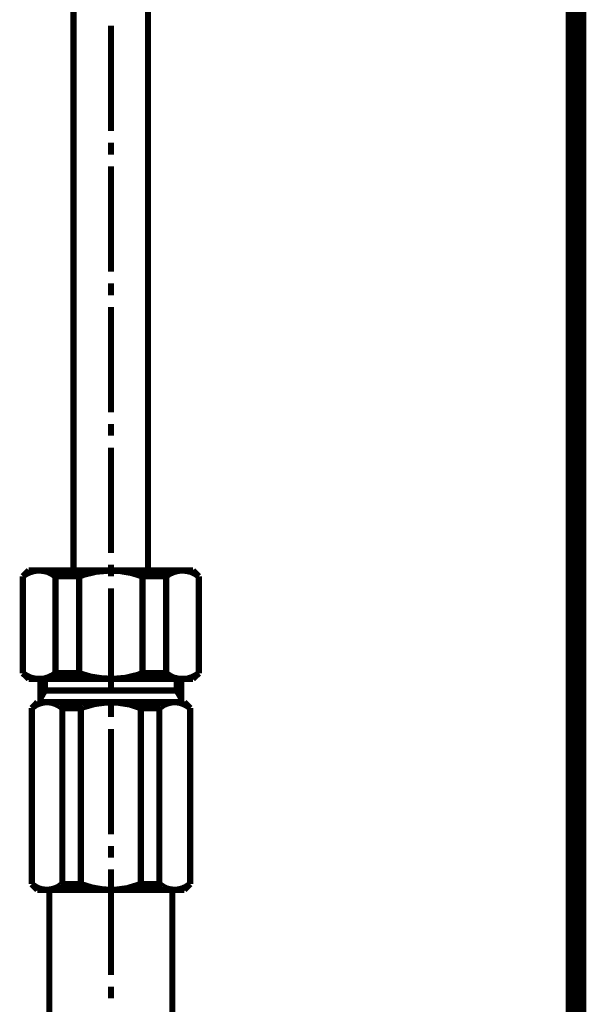
# Model space of a CAD drawing. Extents: x -60 to 479, y -330 to -12.
# Drawn here: x 220 to 230, y -224 to -207 of the extents above; entities that cross this region are included whole.
import ezdxf

# ---------------------------------------------------------------- set-up
doc = ezdxf.new("R2010")
doc.units = 0
doc.layers.add('LAYER_1', color=7, linetype='CONTINUOUS')
doc.layers.add('LAYER_26', color=7, linetype='CONTINUOUS')

# ---------------------------------------------------------------- blocks, each defined once
blk = doc.blocks.new('AIGNBL01010279')
at = {"layer": 'LAYER_1', "const_width": 0.1058}
for points in [[(221.2788, -204.2603), (221.2788, -216.561)], [(222.5492, -204.2603), (222.5492, -216.561)], [(221.9182, -209.062), (221.9182, -207.2624)], [(221.9182, -209.4643), (221.9182, -209.261)], [(221.9182, -211.4629), (221.9182, -209.6633)], [(221.9182, -211.8651), (221.9182, -211.6619)], [(221.9182, -213.8638), (221.9182, -212.0642)], [(221.9182, -214.2618), (221.9182, -214.0628)], [(221.9182, -216.2646), (221.9182, -214.465)], [(220.5167, -216.561), (220.415, -216.6627)], [(220.4743, -216.6203), (220.415, -216.6627)], [(220.5421, -216.5907), (220.4743, -216.6203)], [(220.5167, -216.561), (223.3156, -216.561)], [(220.6141, -216.5695), (220.5421, -216.5907)], [(220.6903, -216.561), (220.6141, -216.5695)], [(220.7665, -216.5695), (220.6903, -216.561)], [(220.8427, -216.5864), (220.7665, -216.5695)], [(223.0192, -216.561), (220.8173, -216.561)], [(220.9105, -216.6203), (220.8427, -216.5864)], [(220.974, -216.6627), (220.9105, -216.6203)], [(221.4736, -216.6288), (221.3762, -216.6627)], [(221.6684, -216.5822), (221.4736, -216.6288)], [(221.8674, -216.5653), (221.6684, -216.5822)], [(222.0664, -216.5695), (221.8674, -216.5653)], [(221.9182, -216.6627), (221.9182, -216.4636)], [(222.2654, -216.6034), (222.0664, -216.5695)], [(222.456, -216.6627), (222.2654, -216.6034)], [(222.9175, -216.6203), (222.8583, -216.6627)], [(222.9853, -216.5907), (222.9175, -216.6203)], [(223.0573, -216.5695), (222.9853, -216.5907)], [(223.1335, -216.561), (223.0573, -216.5695)], [(223.2097, -216.5695), (223.1335, -216.561)], [(223.2859, -216.5864), (223.2097, -216.5695)], [(223.3537, -216.6203), (223.2859, -216.5864)], [(223.3156, -216.561), (223.4172, -216.6627)], [(223.4172, -216.6627), (223.3537, -216.6203)], [(220.415, -218.3141), (220.415, -216.6627)], [(220.974, -216.6627), (221.3762, -216.6627)], [(220.974, -218.3141), (220.974, -216.6627)], [(221.3762, -216.6627), (221.3762, -218.3141)], [(222.456, -216.6627), (222.456, -218.3141)], [(222.8583, -216.6627), (222.456, -216.6627)], [(222.8583, -218.3141), (222.8583, -216.6627)], [(223.4172, -218.3141), (223.4172, -216.6627)], [(221.9182, -218.6655), (221.9182, -216.8659)], [(220.5167, -218.4114), (220.415, -218.3141)], [(220.415, -218.3141), (220.4786, -218.3564)], [(220.4786, -218.3564), (220.5505, -218.3903)], [(220.5167, -218.4114), (223.3156, -218.4114)], [(220.5505, -218.3903), (220.6225, -218.4072)], [(220.6225, -218.4072), (220.6987, -218.4114)], [(220.6987, -218.4114), (220.775, -218.4072)], [(220.7157, -218.8095), (220.7157, -218.4114)], [(220.775, -218.4072), (220.8469, -218.386)], [(220.7919, -218.6105), (220.7919, -218.4114)], [(220.8469, -218.386), (220.9189, -218.3522)], [(220.9189, -218.3522), (220.974, -218.3141)], [(220.974, -218.3141), (221.3762, -218.3141)], [(221.3762, -218.3141), (221.571, -218.3733)], [(221.571, -218.3733), (221.7658, -218.403)], [(221.7658, -218.403), (221.9648, -218.4114)], [(221.9648, -218.4114), (222.1638, -218.3945)], [(222.1638, -218.3945), (222.3586, -218.3479)], [(222.3586, -218.3479), (222.456, -218.3141)], [(222.8583, -218.3141), (222.456, -218.3141)], [(222.8583, -218.3141), (222.9218, -218.3564)], [(222.9218, -218.3564), (222.9895, -218.3903)], [(222.9895, -218.3903), (223.0657, -218.4072)], [(223.0403, -218.6105), (223.0403, -218.4114)], [(223.0657, -218.4072), (223.142, -218.4114)], [(223.1166, -218.8095), (223.1166, -218.4114)], [(223.142, -218.4114), (223.2182, -218.4072)], [(223.2182, -218.4072), (223.2902, -218.386)], [(223.2902, -218.386), (223.3579, -218.3522)], [(223.3156, -218.4114), (223.4172, -218.3141)], [(223.3579, -218.3522), (223.4172, -218.3141)], [(220.7919, -218.6105), (220.7157, -218.7417)], [(223.0403, -218.6105), (220.7919, -218.6105)], [(223.0403, -218.6105), (223.1166, -218.7417)], [(220.6649, -218.8095), (220.5675, -218.9111)], [(223.1674, -218.8095), (220.6649, -218.8095)], [(220.8427, -218.8095), (220.775, -218.8137)], [(220.9105, -218.8179), (220.8427, -218.8095)], [(223.0192, -218.8095), (222.9514, -218.8137)], [(223.0869, -218.8179), (223.0192, -218.8095)], [(223.1674, -218.8095), (223.269, -218.9111)], [(220.5886, -218.8942), (220.5675, -218.9111)], [(220.5675, -218.9111), (220.5675, -221.9132)], [(220.6437, -218.856), (220.5886, -218.8942)], [(220.7072, -218.8306), (220.6437, -218.856)], [(220.775, -218.8137), (220.7072, -218.8306)], [(220.974, -218.8391), (220.9105, -218.8179)], [(221.0333, -218.8687), (220.974, -218.8391)], [(221.0883, -218.9111), (221.0333, -218.8687)], [(221.0883, -218.9111), (221.4059, -218.9111)], [(221.0883, -218.9111), (221.0883, -221.9132)], [(221.4482, -218.8942), (221.4059, -218.9111)], [(221.4059, -218.9111), (221.4059, -221.9132)], [(221.643, -218.8391), (221.4482, -218.8942)], [(221.8378, -218.8137), (221.643, -218.8391)], [(222.041, -218.8179), (221.8378, -218.8137)], [(221.9182, -219.0635), (221.9182, -218.8645)], [(222.2358, -218.8476), (222.041, -218.8179)], [(222.4264, -218.9111), (222.2358, -218.8476)], [(222.4264, -218.9111), (222.4264, -221.9132)], [(222.7439, -218.9111), (222.4264, -218.9111)], [(222.7651, -218.8942), (222.7439, -218.9111)], [(222.7439, -218.9111), (222.7439, -221.9132)], [(222.8201, -218.856), (222.7651, -218.8942)], [(222.8837, -218.8306), (222.8201, -218.856)], [(222.9514, -218.8137), (222.8837, -218.8306)], [(223.1504, -218.8391), (223.0869, -218.8179)], [(223.2097, -218.8687), (223.1504, -218.8391)], [(223.269, -218.9111), (223.2097, -218.8687)], [(223.269, -218.9111), (223.269, -221.9132)], [(221.9182, -221.0664), (221.9182, -219.2668)], [(221.9182, -221.4644), (221.9182, -221.2654)], [(221.9182, -223.4672), (221.9182, -221.6634)], [(220.6649, -222.0106), (220.5675, -221.9132)], [(220.5675, -221.9132), (220.6225, -221.9513)], [(220.6225, -221.9513), (220.6818, -221.9852)], [(220.6818, -221.9852), (220.7453, -222.0022)], [(220.7453, -222.0022), (220.8131, -222.0106)], [(220.8808, -222.0064), (220.9486, -221.9895)], [(220.9486, -221.9895), (221.0121, -221.9641)], [(221.0121, -221.9641), (221.0671, -221.9259)], [(221.0671, -221.9259), (221.0883, -221.9132)], [(221.0883, -221.9132), (221.4059, -221.9132)], [(221.4059, -221.9132), (221.5964, -221.9725)], [(221.5964, -221.9725), (221.7912, -222.0064)], [(221.9944, -222.0106), (222.1892, -221.9852)], [(222.1892, -221.9852), (222.384, -221.9259)], [(222.384, -221.9259), (222.4264, -221.9132)], [(222.7439, -221.9132), (222.4264, -221.9132)], [(222.7439, -221.9132), (222.799, -221.9513)], [(222.799, -221.9513), (222.8583, -221.9852)], [(222.8583, -221.9852), (222.926, -222.0022)], [(222.926, -222.0022), (222.9938, -222.0106)], [(223.0615, -222.0064), (223.1293, -221.9895)], [(223.1293, -221.9895), (223.1885, -221.9641)], [(223.1674, -222.0106), (223.269, -221.9132)], [(223.1885, -221.9641), (223.2478, -221.9259)], [(223.2478, -221.9259), (223.269, -221.9132)], [(220.6649, -222.0106), (223.1674, -222.0106)], [(220.8131, -222.0106), (220.8808, -222.0064)], [(220.8681, -228.7686), (220.8681, -222.0106)], [(221.7912, -222.0064), (221.9944, -222.0106)], [(222.9641, -228.7686), (222.9641, -222.0106)], [(222.9938, -222.0106), (223.0615, -222.0064)], [(221.9182, -223.8653), (221.9182, -223.6663)]]:
    blk.add_lwpolyline(points, dxfattribs=at)

msp = doc.modelspace()

# ---------------------------------------------------------------- linework, layer by layer
at = {"layer": 'LAYER_26', "const_width": 0.3528}
msp.add_lwpolyline([(229.8471, -71.3321), (229.8471, -230.5782)], dxfattribs=at)
msp.add_lwpolyline([(229.8471, -71.3321), (229.8471, -230.5782)], dxfattribs=at)

# ---------------------------------------------------------------- block references
at = {"layer": 'LAYER_1'}
msp.add_blockref('AIGNBL01010279', (0, 0), dxfattribs=at)

doc.saveas('drawing.dxf')
